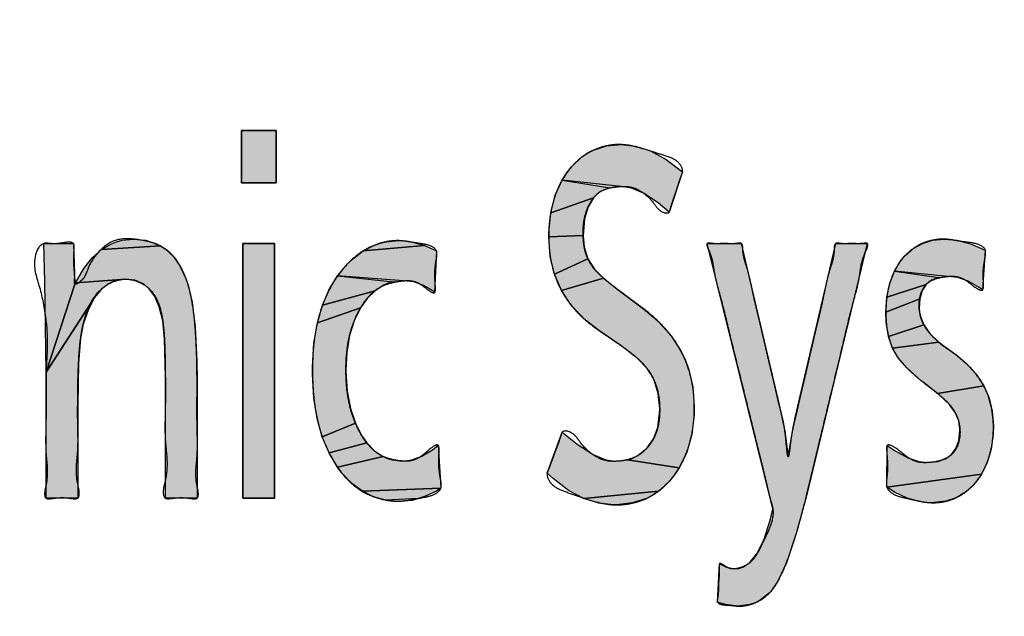
# Model space of a CAD drawing. Units: inches. Extents: x 928 to 1286, y -890 to -564.
# Drawn here: x 973 to 976, y -656 to -655 of the extents above; entities that cross this region are included whole.
import ezdxf

# ---------------------------------------------------------------- set-up
doc = ezdxf.new("R2010")
doc.units = ezdxf.units.IN
doc.linetypes.add('PHANTOM', pattern=[13, 10, -1, 0, -1, 0, -1])
doc.layers.add('1', color=7, linetype='Continuous')
doc.layers.add('8_ALL_NOT_FREE_', color=7, linetype='Continuous')

# ---------------------------------------------------------------- blocks, each defined once
blk = doc.blocks.new('_5', base_point=(195.8105, -1401.6226))
at = {"layer": '8_ALL_NOT_FREE_', "linetype": 'Continuous'}
for points in [[(265.9723, -910.6552), (265.9723, -910.9094), (266.1409, -910.9094), (266.1409, -910.6552)], [(267.8244, -910.7234), (267.8935, -910.731), (267.9656, -910.7544), (268.0421, -910.7957), (268.1227, -910.8564), (268.0576, -911.0527), (268.0042, -911.0077), (267.9327, -910.9603), (267.8733, -910.9353), (267.823, -910.9277), (267.5358, -910.8962), (267.5573, -910.8625), (267.5818, -910.8312), (267.6316, -910.784), (267.6592, -910.7655), (267.6885, -910.7503), (267.7526, -910.7302)], [(267.7043, -910.9666), (267.6879, -910.9835), (267.4798, -911.0557), (267.5018, -910.9704), (267.5358, -910.8962), (267.7673, -910.9342), (267.723, -910.9528)], [(267.7673, -910.9342), (267.823, -910.9277), (267.5358, -910.8962)], [(267.6619, -911.0268), (267.6448, -911.0861), (267.6382, -911.1661), (267.4702, -911.1736), (267.4704, -911.1541), (267.4798, -911.0557), (267.6879, -910.9835)], [(265.3901, -911.1903), (265.4462, -911.1847), (265.5042, -911.19), (265.555, -911.2056), (265.5781, -911.2173), (265.29, -911.2347), (265.338, -911.2069), (265.3636, -911.1972)], [(266.6782, -911.1974), (266.7383, -911.1919), (266.7698, -911.1933), (266.8012, -911.1976), (266.8638, -911.2149), (266.5662, -911.2419), (266.6209, -911.2141), (266.6492, -911.2044)], [(267.6382, -911.1685), (267.6429, -911.2226), (267.661, -911.2804), (267.4981, -911.3559), (267.4773, -911.2693), (267.4702, -911.1736), (267.6382, -911.1661)], [(269.3976, -911.1847), (269.4601, -911.1902), (269.527, -911.2076), (269.5986, -911.2377), (269.5857, -911.4319), (269.5693, -911.4202), (269.515, -911.3895), (269.4643, -911.3722), (269.4158, -911.3666), (269.1559, -911.3407), (269.1874, -911.2894), (269.207, -911.266), (269.247, -911.2304), (269.2919, -911.2051), (269.3418, -911.1899)], [(265.0136, -911.3934), (265.0092, -911.206), (265.1525, -911.206), (265.1601, -911.4036), (265.0194, -911.8342)], [(265.5998, -911.2314), (265.6387, -911.2675), (265.6724, -911.315), (265.7011, -911.3762), (265.712, -911.4084), (265.7311, -911.4914), (265.746, -911.6116), (265.7545, -911.7799), (265.7554, -911.8701), (265.7554, -912.4482), (265.6011, -912.4482), (265.6011, -911.8901), (265.601, -911.8582), (265.5964, -911.671), (265.5882, -911.5834), (265.588, -911.5827), (265.5716, -911.5145), (265.5494, -911.4637), (265.5222, -911.4267), (265.4899, -911.4008), (265.4519, -911.3853), (265.4075, -911.38), (265.1631, -911.3973), (265.2028, -911.3277), (265.2451, -911.2744), (265.29, -911.2347), (265.5781, -911.2173)], [(265.9792, -911.206), (265.9792, -912.4482), (266.1333, -912.4482), (266.1333, -911.206)], [(266.9224, -911.2419), (266.9137, -911.445), (266.906, -911.4389), (266.8597, -911.4104), (266.8121, -911.3936), (266.7621, -911.3879), (266.4409, -911.3629), (266.4896, -911.3046), (266.5134, -911.2818), (266.5662, -911.2419), (266.8638, -911.2149)], [(269.0234, -911.206), (268.7265, -912.4371), (268.6789, -912.6161), (268.6294, -912.7627), (268.5878, -912.8529), (268.553, -912.9036), (268.5468, -912.9102), (268.5016, -912.9458), (268.4766, -912.9584), (268.45, -912.9673), (268.3919, -912.9746), (268.332, -912.9667), (268.2934, -912.9553), (268.3029, -912.7679), (268.3375, -912.7849), (268.3783, -912.7927), (268.3978, -912.7907), (268.4165, -912.7849), (268.4514, -912.7618), (268.4853, -912.7199), (268.5187, -912.6526), (268.5508, -912.5509), (268.5627, -912.4998), (268.2431, -911.206), (268.409, -911.206), (268.5938, -911.9927), (268.621, -912.1206), (268.6381, -912.247), (268.6622, -912.1031), (268.6741, -912.0485), (268.8698, -911.206)], [(267.6926, -911.3311), (267.7378, -911.3749), (267.5323, -911.4351), (267.4981, -911.3559), (267.661, -911.2804)], [(269.3228, -911.394), (269.3105, -911.4057), (269.1187, -911.4672), (269.1329, -911.3996), (269.1559, -911.3407), (269.3713, -911.3712), (269.337, -911.3843)], [(269.3713, -911.3712), (269.4158, -911.3666), (269.1559, -911.3407)], [(265.3427, -911.3924), (265.3232, -911.402), (265.2875, -911.4295), (265.2551, -911.4698), (265.0194, -911.8342), (265.1601, -911.4036), (265.1631, -911.3973), (265.4075, -911.38), (265.3632, -911.3855)], [(266.6656, -911.4094), (266.6235, -911.4362), (266.3672, -911.5059), (266.4002, -911.4296), (266.4409, -911.3629), (266.7117, -911.3933), (266.6881, -911.4)], [(266.7117, -911.3933), (266.7621, -911.3879), (266.4409, -911.3629)], [(267.8094, -911.4319), (267.9325, -911.5242), (268.0023, -911.5834), (268.0667, -911.6556), (268.1161, -911.7328), (268.1355, -911.7736), (268.1514, -911.8158), (268.1727, -911.9048), (268.1799, -912.001), (268.179, -912.0398), (268.1672, -912.1382), (268.1428, -912.2244), (268.1064, -912.3001), (267.8535, -912.2612), (267.8795, -912.2524), (267.9039, -912.24), (267.9484, -912.2046), (267.9501, -912.2029), (267.9811, -912.1594), (268.0015, -912.104), (268.0109, -912.0333), (268.0113, -912.0141), (268.0113, -912.0115), (268.0039, -911.9368), (267.9835, -911.8722), (267.9684, -911.8429), (267.9501, -911.8156), (267.9013, -911.7647), (267.8156, -911.699), (267.8027, -911.6902), (267.7136, -911.6289), (267.6417, -911.5729), (267.58, -911.5072), (267.5323, -911.4351), (267.7378, -911.3749)], [(266.5847, -911.4747), (266.5528, -911.5201), (266.3422, -911.5931), (266.3672, -911.5059), (266.6235, -911.4362)], [(269.2916, -911.4354), (269.2799, -911.4751), (269.114, -911.5414), (269.1187, -911.4672), (269.3105, -911.4057)], [(265.1777, -911.7912), (265.1735, -911.9927), (265.1735, -912.4482), (265.0194, -912.4482), (265.0194, -911.8342), (265.2551, -911.4698), (265.2258, -911.5256), (265.2008, -911.5986), (265.1879, -911.667)], [(269.2779, -911.5407), (269.2821, -911.5618), (269.2989, -911.6031), (269.1271, -911.659), (269.1161, -911.5912), (269.114, -911.5414), (269.2799, -911.4751), (269.2765, -911.5194)], [(266.522, -911.5825), (266.4994, -911.6544), (266.4856, -911.7373), (266.4815, -911.8218), (266.4815, -911.8309), (266.4876, -911.9268), (266.5032, -912.0099), (266.5273, -912.0819), (266.366, -912.1491), (266.3411, -912.0601), (266.325, -911.9593), (266.3184, -911.8448), (266.3183, -911.8294), (266.3185, -911.8067), (266.3256, -911.6927), (266.3422, -911.5931), (266.5528, -911.5201)], [(269.3282, -911.6446), (269.3724, -911.6871), (269.1465, -911.716), (269.1271, -911.659), (269.2989, -911.6031)], [(269.3907, -911.7013), (269.4546, -911.7481), (269.5067, -911.7913), (269.5544, -911.8436), (269.5909, -911.8995), (269.3662, -911.9376), (269.3016, -911.8873), (269.2867, -911.8754), (269.2156, -911.8119), (269.1738, -911.764), (269.1465, -911.716), (269.3724, -911.6871)], [(269.6052, -911.929), (269.617, -911.9596), (269.6327, -912.0239), (269.638, -912.0933), (269.6367, -912.1352), (269.6267, -912.2096), (269.6075, -912.2745), (269.5797, -912.3313), (269.1189, -912.3951), (269.1202, -912.1912), (269.1588, -912.2171), (269.2217, -912.2508), (269.2746, -912.269), (269.3201, -912.2745), (269.3681, -912.2698), (269.4054, -912.2567), (269.4344, -912.2357), (269.4555, -912.2065), (269.4692, -912.1681), (269.4749, -912.1177), (269.4749, -912.1119), (269.4693, -912.0714), (269.4523, -912.031), (269.4222, -911.9894), (269.3761, -911.9455), (269.3662, -911.9376), (269.5909, -911.8995)], [(266.5595, -912.1443), (266.5839, -912.1789), (266.399, -912.2275), (266.366, -912.1491), (266.5273, -912.0819)], [(267.7972, -912.2683), (267.8535, -912.2612), (268.1064, -912.3001), (268.0835, -912.3346), (268.0576, -912.3669), (268.0061, -912.4146), (267.6411, -912.45), (267.5671, -912.4107), (267.4912, -912.3526), (267.4628, -912.3262), (267.5362, -912.1257), (267.6093, -912.1854), (267.6866, -912.2351), (267.7478, -912.2607)], [(266.622, -912.2182), (266.6629, -912.2453), (266.44, -912.2966), (266.399, -912.2275), (266.5839, -912.1789)], [(266.756, -912.267), (266.8029, -912.2612), (266.8514, -912.2436), (266.9031, -912.2122), (266.9314, -912.1898), (266.9443, -912.3992), (266.5617, -912.4146), (266.511, -912.3772), (266.4637, -912.3279), (266.44, -912.2966), (266.6629, -912.2453), (266.6848, -912.2548), (266.7076, -912.2615)], [(269.543, -912.3813), (269.5024, -912.4187), (269.457, -912.4457), (269.4066, -912.4628), (269.3501, -912.47), (269.3383, -912.4702), (269.308, -912.4688), (269.2777, -912.4646), (269.2173, -912.4477), (269.1561, -912.4187), (269.1189, -912.3951), (269.5797, -912.3313), (269.5624, -912.3572)], [(266.9225, -912.4131), (266.8649, -912.4406), (266.8349, -912.4502), (266.6756, -912.4572), (266.6165, -912.4412), (266.5617, -912.4146), (266.9443, -912.3992)], [(267.9466, -912.4495), (267.8787, -912.4714), (267.8006, -912.4804), (267.7877, -912.4805), (267.7141, -912.473), (267.6411, -912.45), (268.0061, -912.4146), (267.9773, -912.4337)], [(266.7397, -912.4626), (266.804, -912.4571), (266.8349, -912.4502), (266.6756, -912.4572)]]:
    blk.add_hatch(color=2, dxfattribs=at).paths.add_polyline_path(points)
at = {"color": 7, "linetype": 'Continuous'}
for radius, start, end in [(92.4997, 167.405504, -34.405504), (91.0056, 167.586795, -34.586795), (90.5, 167.649531, -34.649531), (89.617, -144.744263, -30.952448)]:
    blk.add_arc((273.3102, -827.4013), radius, start, end, dxfattribs=at)
at = {"layer": '8_ALL_NOT_FREE_', "color": 4, "linetype": 'PHANTOM'}
for p, q in [((265.9723, -910.9094), (265.9723, -910.6552)), ((265.9723, -910.6552), (266.1409, -910.6552)), ((265.9723, -910.6552), (265.9723, -910.9094)), ((266.1409, -910.6552), (265.9723, -910.6552)), ((266.1409, -910.6552), (266.1409, -910.9094)), ((266.1409, -910.9094), (266.1409, -910.6552)), ((266.1409, -910.9094), (265.9723, -910.9094)), ((265.9723, -910.9094), (266.1409, -910.9094)), ((267.823, -910.9277), (267.5358, -910.8962)), ((267.5358, -910.8962), (267.7673, -910.9342)), ((267.7673, -910.9342), (267.823, -910.9277)), ((265.9792, -912.4482), (265.9792, -911.206)), ((265.9792, -911.206), (266.1333, -911.206)), ((265.9792, -911.206), (265.9792, -912.4482)), ((266.1333, -911.206), (265.9792, -911.206)), ((266.1333, -911.206), (266.1333, -912.4482)), ((266.1333, -912.4482), (266.1333, -911.206)), ((269.4158, -911.3666), (269.1559, -911.3407)), ((269.1559, -911.3407), (269.3713, -911.3712)), ((266.7621, -911.3879), (266.4409, -911.3629)), ((266.4409, -911.3629), (266.7117, -911.3933)), ((266.7117, -911.3933), (266.7621, -911.3879)), ((269.3713, -911.3712), (269.4158, -911.3666)), ((266.1333, -912.4482), (265.9792, -912.4482)), ((265.9792, -912.4482), (266.1333, -912.4482)), ((266.8349, -912.4502), (266.6756, -912.4572)), ((266.6756, -912.4572), (266.7397, -912.4626)), ((266.7397, -912.4626), (266.804, -912.4571)), ((266.804, -912.4571), (266.8349, -912.4502))]:
    blk.add_line(p, q, dxfattribs=at)
for points in [[(267.8244, -910.7234), (267.8935, -910.731), (267.9656, -910.7544), (268.0421, -910.7957), (268.1227, -910.8564), (268.0576, -911.0527), (268.0042, -911.0077), (267.9327, -910.9603), (267.8733, -910.9353), (267.823, -910.9277), (267.5358, -910.8962), (267.5573, -910.8625), (267.5818, -910.8312), (267.6316, -910.784), (267.6592, -910.7655), (267.6885, -910.7503), (267.7526, -910.7302), (267.8244, -910.7234), (267.8244, -910.7234)], [(267.7043, -910.9666), (267.6879, -910.9835), (267.4798, -911.0557), (267.5018, -910.9704), (267.5358, -910.8962), (267.7673, -910.9342), (267.723, -910.9528), (267.7043, -910.9666), (267.7043, -910.9666)], [(267.6619, -911.0268), (267.6448, -911.0861), (267.6382, -911.1661), (267.4702, -911.1736), (267.4704, -911.1541), (267.4798, -911.0557), (267.6879, -910.9835), (267.6619, -911.0268), (267.6619, -911.0268)], [(265.3901, -911.1903), (265.4462, -911.1847), (265.5042, -911.19), (265.555, -911.2056), (265.5781, -911.2173), (265.29, -911.2347), (265.338, -911.2069), (265.3636, -911.1972), (265.3901, -911.1903), (265.3901, -911.1903)], [(266.6782, -911.1974), (266.7383, -911.1919), (266.7698, -911.1933), (266.8012, -911.1976), (266.8638, -911.2149), (266.5662, -911.2419), (266.6209, -911.2141), (266.6492, -911.2044), (266.6782, -911.1974), (266.6782, -911.1974)], [(267.6382, -911.1685), (267.6429, -911.2226), (267.661, -911.2804), (267.4981, -911.3559), (267.4773, -911.2693), (267.4702, -911.1736), (267.6382, -911.1661), (267.6382, -911.1685), (267.6382, -911.1685)], [(269.3976, -911.1847), (269.4601, -911.1902), (269.527, -911.2076), (269.5986, -911.2377), (269.5857, -911.4319), (269.5693, -911.4202), (269.515, -911.3895), (269.4643, -911.3722), (269.4158, -911.3666), (269.1559, -911.3407), (269.1874, -911.2894), (269.207, -911.266), (269.247, -911.2304), (269.2919, -911.2051), (269.3418, -911.1899), (269.3976, -911.1847), (269.3976, -911.1847)], [(265.0136, -911.3934), (265.0092, -911.206), (265.1525, -911.206), (265.1601, -911.4036), (265.0194, -911.8342), (265.0136, -911.3934), (265.0136, -911.3934)], [(265.5998, -911.2314), (265.6387, -911.2675), (265.6724, -911.315), (265.7011, -911.3762), (265.712, -911.4084), (265.7311, -911.4914), (265.746, -911.6116), (265.7545, -911.7799), (265.7554, -911.8701), (265.7554, -912.4482), (265.6011, -912.4482), (265.6011, -911.8901), (265.601, -911.8582), (265.5964, -911.671), (265.5882, -911.5834), (265.588, -911.5827), (265.5716, -911.5145), (265.5494, -911.4637), (265.5222, -911.4267), (265.4899, -911.4008), (265.4519, -911.3853), (265.4075, -911.38), (265.1631, -911.3973), (265.2028, -911.3277), (265.2451, -911.2744), (265.29, -911.2347), (265.5781, -911.2173), (265.5998, -911.2314), (265.5998, -911.2314)], [(266.9224, -911.2419), (266.9137, -911.445), (266.906, -911.4389), (266.8597, -911.4104), (266.8121, -911.3936), (266.7621, -911.3879), (266.4409, -911.3629), (266.4896, -911.3046), (266.5134, -911.2818), (266.5662, -911.2419), (266.8638, -911.2149), (266.9224, -911.2419), (266.9224, -911.2419)], [(269.0234, -911.206), (268.7265, -912.4371), (268.6789, -912.6161), (268.6294, -912.7627), (268.5878, -912.8529), (268.553, -912.9036), (268.5468, -912.9102), (268.5016, -912.9458), (268.4766, -912.9584), (268.45, -912.9673), (268.3919, -912.9746), (268.332, -912.9667), (268.2934, -912.9553), (268.3029, -912.7679), (268.3375, -912.7849), (268.3783, -912.7927), (268.3978, -912.7907), (268.4165, -912.7849), (268.4514, -912.7618), (268.4853, -912.7199), (268.5187, -912.6526), (268.5508, -912.5509), (268.5627, -912.4998), (268.2431, -911.206), (268.409, -911.206), (268.5938, -911.9927), (268.621, -912.1206), (268.6381, -912.247), (268.6622, -912.1031), (268.6741, -912.0485), (268.8698, -911.206), (269.0234, -911.206), (269.0234, -911.206)], [(267.6926, -911.3311), (267.7378, -911.3749), (267.5323, -911.4351), (267.4981, -911.3559), (267.661, -911.2804), (267.6926, -911.3311), (267.6926, -911.3311)], [(269.3228, -911.394), (269.3105, -911.4057), (269.1187, -911.4672), (269.1329, -911.3996), (269.1559, -911.3407), (269.3713, -911.3712), (269.337, -911.3843), (269.3228, -911.394), (269.3228, -911.394)], [(265.3427, -911.3924), (265.3232, -911.402), (265.2875, -911.4295), (265.2551, -911.4698), (265.0194, -911.8342), (265.1601, -911.4036), (265.1631, -911.3973), (265.4075, -911.38), (265.3632, -911.3855), (265.3427, -911.3924), (265.3427, -911.3924)], [(266.6656, -911.4094), (266.6235, -911.4362), (266.3672, -911.5059), (266.4002, -911.4296), (266.4409, -911.3629), (266.7117, -911.3933), (266.6881, -911.4), (266.6656, -911.4094), (266.6656, -911.4094)], [(267.8094, -911.4319), (267.9325, -911.5242), (268.0023, -911.5834), (268.0667, -911.6556), (268.1161, -911.7328), (268.1355, -911.7736), (268.1514, -911.8158), (268.1727, -911.9048), (268.1799, -912.001), (268.179, -912.0398), (268.1672, -912.1382), (268.1428, -912.2244), (268.1064, -912.3001), (267.8535, -912.2612), (267.8795, -912.2524), (267.9039, -912.24), (267.9484, -912.2046), (267.9501, -912.2029), (267.9811, -912.1594), (268.0015, -912.104), (268.0109, -912.0333), (268.0113, -912.0141), (268.0113, -912.0115), (268.0039, -911.9368), (267.9835, -911.8722), (267.9684, -911.8429), (267.9501, -911.8156), (267.9013, -911.7647), (267.8156, -911.699), (267.8027, -911.6902), (267.7136, -911.6289), (267.6417, -911.5729), (267.58, -911.5072), (267.5323, -911.4351), (267.7378, -911.3749), (267.8094, -911.4319), (267.8094, -911.4319)], [(266.5847, -911.4747), (266.5528, -911.5201), (266.3422, -911.5931), (266.3672, -911.5059), (266.6235, -911.4362), (266.5847, -911.4747), (266.5847, -911.4747)], [(269.2916, -911.4354), (269.2799, -911.4751), (269.114, -911.5414), (269.1187, -911.4672), (269.3105, -911.4057), (269.2916, -911.4354), (269.2916, -911.4354)], [(265.1777, -911.7912), (265.1735, -911.9927), (265.1735, -912.4482), (265.0194, -912.4482), (265.0194, -911.8342), (265.2551, -911.4698), (265.2258, -911.5256), (265.2008, -911.5986), (265.1879, -911.667), (265.1777, -911.7912), (265.1777, -911.7912)], [(269.2779, -911.5407), (269.2821, -911.5618), (269.2989, -911.6031), (269.1271, -911.659), (269.1161, -911.5912), (269.114, -911.5414), (269.2799, -911.4751), (269.2765, -911.5194), (269.2779, -911.5407), (269.2779, -911.5407)], [(266.522, -911.5825), (266.4994, -911.6544), (266.4856, -911.7373), (266.4815, -911.8218), (266.4815, -911.8309), (266.4876, -911.9268), (266.5032, -912.0099), (266.5273, -912.0819), (266.366, -912.1491), (266.3411, -912.0601), (266.325, -911.9593), (266.3184, -911.8448), (266.3183, -911.8294), (266.3185, -911.8067), (266.3256, -911.6927), (266.3422, -911.5931), (266.5528, -911.5201), (266.522, -911.5825), (266.522, -911.5825)], [(269.3282, -911.6446), (269.3724, -911.6871), (269.1465, -911.716), (269.1271, -911.659), (269.2989, -911.6031), (269.3282, -911.6446), (269.3282, -911.6446)], [(269.3907, -911.7013), (269.4546, -911.7481), (269.5067, -911.7913), (269.5544, -911.8436), (269.5909, -911.8995), (269.3662, -911.9376), (269.3016, -911.8873), (269.2867, -911.8754), (269.2156, -911.8119), (269.1738, -911.764), (269.1465, -911.716), (269.3724, -911.6871), (269.3907, -911.7013), (269.3907, -911.7013)], [(269.6052, -911.929), (269.617, -911.9596), (269.6327, -912.0239), (269.638, -912.0933), (269.6367, -912.1352), (269.6267, -912.2096), (269.6075, -912.2745), (269.5797, -912.3313), (269.1189, -912.3951), (269.1202, -912.1912), (269.1588, -912.2171), (269.2217, -912.2508), (269.2746, -912.269), (269.3201, -912.2745), (269.3681, -912.2698), (269.4054, -912.2567), (269.4344, -912.2357), (269.4555, -912.2065), (269.4692, -912.1681), (269.4749, -912.1177), (269.4749, -912.1119), (269.4693, -912.0714), (269.4523, -912.031), (269.4222, -911.9894), (269.3761, -911.9455), (269.3662, -911.9376), (269.5909, -911.8995), (269.6052, -911.929), (269.6052, -911.929)], [(266.5595, -912.1443), (266.5839, -912.1789), (266.399, -912.2275), (266.366, -912.1491), (266.5273, -912.0819), (266.5595, -912.1443), (266.5595, -912.1443)], [(267.7972, -912.2683), (267.8535, -912.2612), (268.1064, -912.3001), (268.0835, -912.3346), (268.0576, -912.3669), (268.0061, -912.4146), (267.6411, -912.45), (267.5671, -912.4107), (267.4912, -912.3526), (267.4628, -912.3262), (267.5362, -912.1257), (267.6093, -912.1854), (267.6866, -912.2351), (267.7478, -912.2607), (267.7972, -912.2683), (267.7972, -912.2683)], [(266.622, -912.2182), (266.6629, -912.2453), (266.44, -912.2966), (266.399, -912.2275), (266.5839, -912.1789), (266.622, -912.2182), (266.622, -912.2182)], [(266.756, -912.267), (266.8029, -912.2612), (266.8514, -912.2436), (266.9031, -912.2122), (266.9314, -912.1898), (266.9443, -912.3992), (266.5617, -912.4146), (266.511, -912.3772), (266.4637, -912.3279), (266.44, -912.2966), (266.6629, -912.2453), (266.6848, -912.2548), (266.7076, -912.2615), (266.756, -912.267), (266.756, -912.267)], [(269.543, -912.3813), (269.5024, -912.4187), (269.457, -912.4457), (269.4066, -912.4628), (269.3501, -912.47), (269.3383, -912.4702), (269.308, -912.4688), (269.2777, -912.4646), (269.2173, -912.4477), (269.1561, -912.4187), (269.1189, -912.3951), (269.5797, -912.3313), (269.5624, -912.3572), (269.543, -912.3813), (269.543, -912.3813)], [(266.9225, -912.4131), (266.8649, -912.4406), (266.8349, -912.4502), (266.6756, -912.4572), (266.6165, -912.4412), (266.5617, -912.4146), (266.9443, -912.3992), (266.9225, -912.4131), (266.9225, -912.4131)], [(267.9466, -912.4495), (267.8787, -912.4714), (267.8006, -912.4804), (267.7877, -912.4805), (267.7141, -912.473), (267.6411, -912.45), (268.0061, -912.4146), (267.9773, -912.4337), (267.9466, -912.4495), (267.9466, -912.4495)]]:
    blk.add_lwpolyline(points, close=True, dxfattribs=at)
for points, knots in [([(268.1125, -910.887), (268.1085, -910.8984), (268.1005, -910.9208), (268.0906, -910.9546), (268.0783, -910.9876), (268.0694, -911.0162), (268.0633, -911.0376), (268.058, -911.0607), (268.0095, -911.0524), (267.9823, -911.0049), (267.9353, -910.959), (267.8799, -910.9282), (267.8228, -910.9265), (267.7695, -910.932), (267.719, -910.9508), (267.6816, -910.9884), (267.6544, -911.0388), (267.6389, -911.1002), (267.637, -911.1608), (267.6407, -911.2133), (267.6502, -911.2566), (267.6675, -911.2966), (267.6891, -911.3284), (267.7126, -911.353), (267.7394, -911.3766), (267.7716, -911.403), (267.802, -911.4264), (267.8253, -911.4439), (267.8459, -911.4592), (267.8709, -911.4781), (267.896, -911.4969), (267.9166, -911.5121), (267.953, -911.5395), (268.0074, -911.5858), (268.0707, -911.6565), (268.12, -911.7348), (268.1552, -911.8188), (268.1753, -911.9085), (268.1821, -912.0048), (268.1761, -912.1052), (268.1533, -912.2037), (268.1144, -912.2928), (268.0643, -912.3639), (268.0052, -912.4178), (267.9397, -912.4558), (267.8657, -912.4774), (267.7866, -912.4839), (267.705, -912.4695), (267.6252, -912.443), (267.5485, -912.4159), (267.4829, -912.3886), (267.4571, -912.3383), (267.4676, -912.3103), (267.477, -912.2888), (267.4876, -912.2604), (267.4991, -912.2259), (267.5127, -912.1922), (267.5229, -912.1631), (267.5298, -912.1411), (267.5366, -912.1164), (267.5916, -912.125), (267.6228, -912.1799), (267.6754, -912.2317), (267.7359, -912.2665), (267.7921, -912.2698), (267.8397, -912.265), (267.8812, -912.2535), (267.919, -912.2325), (267.9521, -912.2032), (267.9785, -912.1664), (267.9987, -912.1213), (268.0097, -912.0697), (268.0122, -912.0143), (268.0089, -911.9591), (267.9979, -911.9064), (267.9783, -911.8579), (267.953, -911.8173), (267.9233, -911.7841), (267.8889, -911.7533), (267.8485, -911.7221), (267.8141, -911.6981), (267.7911, -911.6823), (267.7763, -911.6721), (267.7581, -911.6596), (267.74, -911.6471), (267.7251, -911.6369), (267.6922, -911.6142), (267.6401, -911.5736), (267.5773, -911.5084), (267.5289, -911.4341), (267.4942, -911.3528), (267.4745, -911.2649), (267.4682, -911.1716), (267.4737, -911.076), (267.4943, -910.9839), (267.53, -910.9007), (267.5757, -910.8343), (267.6293, -910.7832), (267.6884, -910.7472), (267.7549, -910.7267), (267.8252, -910.7202), (267.8975, -910.7335), (267.9693, -910.7563), (268.04, -910.7783), (268.1013, -910.8002), (268.1276, -910.8454), (268.1185, -910.8719), (268.1146, -910.8819), (268.1125, -910.887)], [0, 0, 0, 0, 0.036236, 0.071122, 0.105573, 0.142246, 0.159817, 0.174624, 0.205529, 0.268676, 0.340098, 0.399699, 0.453855, 0.507743, 0.560878, 0.611458, 0.663197, 0.731261, 0.799307, 0.84427, 0.888981, 0.931532, 0.974058, 1.003685, 1.033356, 1.080977, 1.128559, 1.148511, 1.168466, 1.205526, 1.242579, 1.262526, 1.282486, 1.379284, 1.476053, 1.56596, 1.655769, 1.74796, 1.84046, 1.9446, 2.048608, 2.141796, 2.234618, 2.307282, 2.380374, 2.459724, 2.536654, 2.616252, 2.706392, 2.788392, 2.861583, 2.916034, 2.932157, 2.949434, 2.986769, 3.022833, 3.058502, 3.096234, 3.114218, 3.129642, 3.165571, 3.237723, 3.319367, 3.383994, 3.442075, 3.484556, 3.527469, 3.570252, 3.613033, 3.659029, 3.705006, 3.760392, 3.81609, 3.87115, 3.925969, 3.976672, 4.027309, 4.0686, 4.109972, 4.165797, 4.221591, 4.235607, 4.249624, 4.275657, 4.301685, 4.315697, 4.329718, 4.42164, 4.513462, 4.599875, 4.686284, 4.777276, 4.868582, 4.96616, 5.063519, 5.150025, 5.236301, 5.303507, 5.371058, 5.441811, 5.510316, 5.580832, 5.660699, 5.736221, 5.80366, 5.853344, 5.86892, 5.885711, 5.885711, 5.885711, 5.885711]), ([(268.1125, -910.887), (268.1085, -910.8984), (268.1005, -910.9208), (268.0906, -910.9546), (268.0783, -910.9876), (268.0694, -911.0162), (268.0633, -911.0376), (268.058, -911.0607), (268.0095, -911.0524), (267.9823, -911.0049), (267.9353, -910.959), (267.8799, -910.9282), (267.8228, -910.9265), (267.7695, -910.932), (267.719, -910.9508), (267.6816, -910.9884), (267.6544, -911.0388), (267.6389, -911.1002), (267.637, -911.1608), (267.6407, -911.2133), (267.6502, -911.2566), (267.6675, -911.2966), (267.6891, -911.3284), (267.7126, -911.353), (267.7394, -911.3766), (267.7716, -911.403), (267.802, -911.4264), (267.8253, -911.4439), (267.8459, -911.4592), (267.8709, -911.4781), (267.896, -911.4969), (267.9166, -911.5121), (267.953, -911.5395), (268.0074, -911.5858), (268.0707, -911.6565), (268.12, -911.7348), (268.1552, -911.8188), (268.1753, -911.9085), (268.1821, -912.0048), (268.1761, -912.1052), (268.1533, -912.2037), (268.1144, -912.2928), (268.0643, -912.3639), (268.0052, -912.4178), (267.9397, -912.4558), (267.8657, -912.4774), (267.7866, -912.4839), (267.705, -912.4695), (267.6252, -912.443), (267.5485, -912.4159), (267.4829, -912.3886), (267.4571, -912.3383), (267.4676, -912.3103), (267.477, -912.2888), (267.4876, -912.2604), (267.4991, -912.2259), (267.5127, -912.1922), (267.5229, -912.1631), (267.5298, -912.1411), (267.5366, -912.1164), (267.5916, -912.125), (267.6228, -912.1799), (267.6754, -912.2317), (267.7359, -912.2665), (267.7921, -912.2698), (267.8397, -912.265), (267.8812, -912.2535), (267.919, -912.2325), (267.9521, -912.2032), (267.9785, -912.1664), (267.9987, -912.1213), (268.0097, -912.0697), (268.0122, -912.0143), (268.0089, -911.9591), (267.9979, -911.9064), (267.9783, -911.8579), (267.953, -911.8173), (267.9233, -911.7841), (267.8889, -911.7533), (267.8485, -911.7221), (267.8141, -911.6981), (267.7911, -911.6823), (267.7763, -911.6721), (267.7581, -911.6596), (267.74, -911.6471), (267.7251, -911.6369), (267.6922, -911.6142), (267.6401, -911.5736), (267.5773, -911.5084), (267.5289, -911.4341), (267.4942, -911.3528), (267.4745, -911.2649), (267.4682, -911.1716), (267.4737, -911.076), (267.4943, -910.9839), (267.53, -910.9007), (267.5757, -910.8343), (267.6293, -910.7832), (267.6884, -910.7472), (267.7549, -910.7267), (267.8252, -910.7202), (267.8975, -910.7335), (267.9693, -910.7563), (268.04, -910.7783), (268.1013, -910.8002), (268.1276, -910.8454), (268.1185, -910.8719), (268.1146, -910.8819), (268.1125, -910.887)], [0, 0, 0, 0, 0.036236, 0.071122, 0.105573, 0.142246, 0.159817, 0.174624, 0.205529, 0.268676, 0.340098, 0.399699, 0.453855, 0.507743, 0.560878, 0.611458, 0.663197, 0.731261, 0.799307, 0.84427, 0.888981, 0.931532, 0.974058, 1.003685, 1.033356, 1.080977, 1.128559, 1.148511, 1.168466, 1.205526, 1.242579, 1.262526, 1.282486, 1.379284, 1.476053, 1.56596, 1.655769, 1.74796, 1.84046, 1.9446, 2.048608, 2.141796, 2.234618, 2.307282, 2.380374, 2.459724, 2.536654, 2.616252, 2.706392, 2.788392, 2.861583, 2.916034, 2.932157, 2.949434, 2.986769, 3.022833, 3.058502, 3.096234, 3.114218, 3.129642, 3.165571, 3.237723, 3.319367, 3.383994, 3.442075, 3.484556, 3.527469, 3.570252, 3.613033, 3.659029, 3.705006, 3.760392, 3.81609, 3.87115, 3.925969, 3.976672, 4.027309, 4.0686, 4.109972, 4.165797, 4.221591, 4.235607, 4.249624, 4.275657, 4.301685, 4.315697, 4.329718, 4.42164, 4.513462, 4.599875, 4.686284, 4.777276, 4.868582, 4.96616, 5.063519, 5.150025, 5.236301, 5.303507, 5.371058, 5.441811, 5.510316, 5.580832, 5.660699, 5.736221, 5.80366, 5.853344, 5.86892, 5.885711, 5.885711, 5.885711, 5.885711]), ([(265.1545, -911.2573), (265.1543, -911.2731), (265.154, -911.3046), (265.1579, -911.3475), (265.1598, -911.3764), (265.1547, -911.4122), (265.2104, -911.3798), (265.2212, -911.3159), (265.2784, -911.2371), (265.3565, -911.1808), (265.4488, -911.1827), (265.5338, -911.1974), (265.6187, -911.2369), (265.6786, -911.3144), (265.7139, -911.4061), (265.7348, -911.5009), (265.7468, -911.6093), (265.7538, -911.7323), (265.7554, -911.8341), (265.7555, -911.9001), (265.7554, -911.944), (265.7549, -912.0018), (265.7551, -912.0787), (265.7576, -912.1596), (265.7573, -912.2392), (265.748, -912.3141), (265.751, -912.3766), (265.7633, -912.418), (265.7608, -912.4512), (265.7354, -912.4514), (265.7109, -912.4471), (265.6781, -912.4444), (265.6457, -912.4474), (265.6211, -912.4508), (265.5926, -912.4509), (265.5879, -912.4043), (265.6077, -912.3477), (265.6118, -912.2617), (265.5989, -912.1677), (265.5987, -912.0737), (265.6011, -911.9953), (265.6013, -911.9336), (265.601, -911.8728), (265.6005, -911.795), (265.5986, -911.7123), (265.5952, -911.6417), (265.588, -911.5748), (265.573, -911.5008), (265.5341, -911.4307), (265.4734, -911.39), (265.4064, -911.3746), (265.3381, -911.3916), (265.2737, -911.4361), (265.2258, -911.5088), (265.2005, -911.5923), (265.1866, -911.672), (265.1784, -911.7625), (265.1743, -911.8695), (265.1737, -911.9635), (265.1733, -912.0283), (265.1735, -912.0785), (265.1754, -912.1425), (265.1752, -912.2193), (265.1653, -912.2962), (265.1685, -912.3659), (265.1835, -912.4124), (265.1802, -912.4511), (265.1535, -912.4511), (265.1291, -912.4473), (265.0965, -912.4443), (265.0638, -912.4472), (265.0394, -912.4513), (265.0136, -912.4512), (265.0108, -912.4161), (265.0242, -912.3722), (265.0274, -912.3057), (265.0174, -912.2263), (265.0169, -912.1417), (265.0197, -912.0558), (265.0201, -911.9742), (265.0195, -911.9127), (265.0191, -911.8661), (265.0193, -911.8022), (265.0289, -911.7016), (265.0197, -911.5589), (264.9895, -911.4145), (264.947, -911.2986), (264.9908, -911.1995), (265.0441, -911.2073), (265.0827, -911.2076), (265.1165, -911.1987), (265.1564, -911.1995), (265.1574, -911.2315), (265.1555, -911.248), (265.1545, -911.2573)], [0, 0, 0, 0, 0.047773, 0.095244, 0.123977, 0.146525, 0.170665, 0.256509, 0.35596, 0.449289, 0.533366, 0.622543, 0.709546, 0.806607, 0.907367, 1.002887, 1.097076, 1.234456, 1.372355, 1.402451, 1.432477, 1.503836, 1.575844, 1.663099, 1.746993, 1.813798, 1.890736, 1.927489, 1.952212, 1.969933, 1.992616, 2.030181, 2.067116, 2.089143, 2.107388, 2.142495, 2.197133, 2.300692, 2.389583, 2.483741, 2.581468, 2.62522, 2.668673, 2.763753, 2.858704, 2.916852, 2.975766, 3.060382, 3.142523, 3.208191, 3.274006, 3.342963, 3.412618, 3.504607, 3.5979, 3.6728, 3.747126, 3.870415, 3.993663, 4.029118, 4.064827, 4.14449, 4.221411, 4.294302, 4.378397, 4.42236, 4.451362, 4.469317, 4.49166, 4.528786, 4.566093, 4.588624, 4.60643, 4.632589, 4.671793, 4.753618, 4.824467, 4.913592, 5.006227, 5.082498, 5.158482, 5.190621, 5.222331, 5.350137, 5.492956, 5.650038, 5.789177, 5.868469, 5.900345, 5.940128, 5.983269, 6.012882, 6.035403, 6.064624, 6.064624, 6.064624, 6.064624]), ([(265.1545, -911.2573), (265.1543, -911.2731), (265.154, -911.3046), (265.1579, -911.3475), (265.1598, -911.3764), (265.1547, -911.4122), (265.2104, -911.3798), (265.2212, -911.3159), (265.2784, -911.2371), (265.3565, -911.1808), (265.4488, -911.1827), (265.5338, -911.1974), (265.6187, -911.2369), (265.6786, -911.3144), (265.7139, -911.4061), (265.7348, -911.5009), (265.7468, -911.6093), (265.7538, -911.7323), (265.7554, -911.8341), (265.7555, -911.9001), (265.7554, -911.944), (265.7549, -912.0018), (265.7551, -912.0787), (265.7576, -912.1596), (265.7573, -912.2392), (265.748, -912.3141), (265.751, -912.3766), (265.7633, -912.418), (265.7608, -912.4512), (265.7354, -912.4514), (265.7109, -912.4471), (265.6781, -912.4444), (265.6457, -912.4474), (265.6211, -912.4508), (265.5926, -912.4509), (265.5879, -912.4043), (265.6077, -912.3477), (265.6118, -912.2617), (265.5989, -912.1677), (265.5987, -912.0737), (265.6011, -911.9953), (265.6013, -911.9336), (265.601, -911.8728), (265.6005, -911.795), (265.5986, -911.7123), (265.5952, -911.6417), (265.588, -911.5748), (265.573, -911.5008), (265.5341, -911.4307), (265.4734, -911.39), (265.4064, -911.3746), (265.3381, -911.3916), (265.2737, -911.4361), (265.2258, -911.5088), (265.2005, -911.5923), (265.1866, -911.672), (265.1784, -911.7625), (265.1743, -911.8695), (265.1737, -911.9635), (265.1733, -912.0283), (265.1735, -912.0785), (265.1754, -912.1425), (265.1752, -912.2193), (265.1653, -912.2962), (265.1685, -912.3659), (265.1835, -912.4124), (265.1802, -912.4511), (265.1535, -912.4511), (265.1291, -912.4473), (265.0965, -912.4443), (265.0638, -912.4472), (265.0394, -912.4513), (265.0136, -912.4512), (265.0108, -912.4161), (265.0242, -912.3722), (265.0274, -912.3057), (265.0174, -912.2263), (265.0169, -912.1417), (265.0197, -912.0558), (265.0201, -911.9742), (265.0195, -911.9127), (265.0191, -911.8661), (265.0193, -911.8022), (265.0289, -911.7016), (265.0197, -911.5589), (264.9895, -911.4145), (264.947, -911.2986), (264.9908, -911.1995), (265.0441, -911.2073), (265.0827, -911.2076), (265.1165, -911.1987), (265.1564, -911.1995), (265.1574, -911.2315), (265.1555, -911.248), (265.1545, -911.2573)], [0, 0, 0, 0, 0.047773, 0.095244, 0.123977, 0.146525, 0.170665, 0.256509, 0.35596, 0.449289, 0.533366, 0.622543, 0.709546, 0.806607, 0.907367, 1.002887, 1.097076, 1.234456, 1.372355, 1.402451, 1.432477, 1.503836, 1.575844, 1.663099, 1.746993, 1.813798, 1.890736, 1.927489, 1.952212, 1.969933, 1.992616, 2.030181, 2.067116, 2.089143, 2.107388, 2.142495, 2.197133, 2.300692, 2.389583, 2.483741, 2.581468, 2.62522, 2.668673, 2.763753, 2.858704, 2.916852, 2.975766, 3.060382, 3.142523, 3.208191, 3.274006, 3.342963, 3.412618, 3.504607, 3.5979, 3.6728, 3.747126, 3.870415, 3.993663, 4.029118, 4.064827, 4.14449, 4.221411, 4.294302, 4.378397, 4.42236, 4.451362, 4.469317, 4.49166, 4.528786, 4.566093, 4.588624, 4.60643, 4.632589, 4.671793, 4.753618, 4.824467, 4.913592, 5.006227, 5.082498, 5.158482, 5.190621, 5.222331, 5.350137, 5.492956, 5.650038, 5.789177, 5.868469, 5.900345, 5.940128, 5.983269, 6.012882, 6.035403, 6.064624, 6.064624, 6.064624, 6.064624]), ([(266.9202, -911.2945), (266.9179, -911.31), (266.9132, -911.3422), (266.9152, -911.3872), (266.9182, -911.4181), (266.9171, -911.4554), (266.8722, -911.4274), (266.8473, -911.4024), (266.802, -911.3852), (266.7545, -911.3879), (266.7013, -911.396), (266.6412, -911.4187), (266.5904, -911.4627), (266.5505, -911.5204), (266.5193, -911.5849), (266.4966, -911.6582), (266.4839, -911.7377), (266.4802, -911.8239), (266.484, -911.9123), (266.498, -911.9975), (266.5227, -912.0757), (266.5556, -912.1415), (266.5957, -912.1975), (266.6435, -912.2383), (266.6995, -912.2597), (266.7512, -912.2677), (266.8003, -912.2686), (266.8525, -912.2457), (266.8796, -912.2141), (266.9345, -912.177), (266.9361, -912.2174), (266.9342, -912.2497), (266.9336, -912.2957), (266.9394, -912.3386), (266.9464, -912.3719), (266.9477, -912.4088), (266.9026, -912.4375), (266.8489, -912.4456), (266.793, -912.4581), (266.7286, -912.4655), (266.653, -912.4559), (266.5696, -912.4241), (266.4965, -912.369), (266.4333, -912.2926), (266.3823, -912.1995), (266.344, -912.0863), (266.3224, -911.962), (266.3161, -911.822), (266.3231, -911.6744), (266.3538, -911.5307), (266.4092, -911.4047), (266.4744, -911.3155), (266.5426, -911.2549), (266.6045, -911.2183), (266.6708, -911.1965), (266.7311, -911.1897), (266.7841, -911.196), (266.8338, -911.2057), (266.8819, -911.2099), (266.9257, -911.2333), (266.9251, -911.2683), (266.9219, -911.2854), (266.9202, -911.2945)], [0, 0, 0, 0, 0.047136, 0.098096, 0.129817, 0.151191, 0.182285, 0.23644, 0.278984, 0.317593, 0.378708, 0.440028, 0.507643, 0.576446, 0.6495, 0.721942, 0.805803, 0.890091, 0.98065, 1.070795, 1.148078, 1.22591, 1.290431, 1.353966, 1.411049, 1.467802, 1.510401, 1.557626, 1.626936, 1.664936, 1.687456, 1.719653, 1.772085, 1.820884, 1.849644, 1.875623, 1.924804, 1.98687, 2.043539, 2.095384, 2.180894, 2.268952, 2.360537, 2.452032, 2.564491, 2.676946, 2.809123, 2.941747, 3.096792, 3.251392, 3.379544, 3.507015, 3.579375, 3.65216, 3.720911, 3.787476, 3.83211, 3.880946, 3.937857, 3.98237, 4.007354, 4.035439, 4.035439, 4.035439, 4.035439]), ([(266.9202, -911.2945), (266.9179, -911.31), (266.9132, -911.3422), (266.9152, -911.3872), (266.9182, -911.4181), (266.9171, -911.4554), (266.8722, -911.4274), (266.8473, -911.4024), (266.802, -911.3852), (266.7545, -911.3879), (266.7013, -911.396), (266.6412, -911.4187), (266.5904, -911.4627), (266.5505, -911.5204), (266.5193, -911.5849), (266.4966, -911.6582), (266.4839, -911.7377), (266.4802, -911.8239), (266.484, -911.9123), (266.498, -911.9975), (266.5227, -912.0757), (266.5556, -912.1415), (266.5957, -912.1975), (266.6435, -912.2383), (266.6995, -912.2597), (266.7512, -912.2677), (266.8003, -912.2686), (266.8525, -912.2457), (266.8796, -912.2141), (266.9345, -912.177), (266.9361, -912.2174), (266.9342, -912.2497), (266.9336, -912.2957), (266.9394, -912.3386), (266.9464, -912.3719), (266.9477, -912.4088), (266.9026, -912.4375), (266.8489, -912.4456), (266.793, -912.4581), (266.7286, -912.4655), (266.653, -912.4559), (266.5696, -912.4241), (266.4965, -912.369), (266.4333, -912.2926), (266.3823, -912.1995), (266.344, -912.0863), (266.3224, -911.962), (266.3161, -911.822), (266.3231, -911.6744), (266.3538, -911.5307), (266.4092, -911.4047), (266.4744, -911.3155), (266.5426, -911.2549), (266.6045, -911.2183), (266.6708, -911.1965), (266.7311, -911.1897), (266.7841, -911.196), (266.8338, -911.2057), (266.8819, -911.2099), (266.9257, -911.2333), (266.9251, -911.2683), (266.9219, -911.2854), (266.9202, -911.2945)], [0, 0, 0, 0, 0.047136, 0.098096, 0.129817, 0.151191, 0.182285, 0.23644, 0.278984, 0.317593, 0.378708, 0.440028, 0.507643, 0.576446, 0.6495, 0.721942, 0.805803, 0.890091, 0.98065, 1.070795, 1.148078, 1.22591, 1.290431, 1.353966, 1.411049, 1.467802, 1.510401, 1.557626, 1.626936, 1.664936, 1.687456, 1.719653, 1.772085, 1.820884, 1.849644, 1.875623, 1.924804, 1.98687, 2.043539, 2.095384, 2.180894, 2.268952, 2.360537, 2.452032, 2.564491, 2.676946, 2.809123, 2.941747, 3.096792, 3.251392, 3.379544, 3.507015, 3.579375, 3.65216, 3.720911, 3.787476, 3.83211, 3.880946, 3.937857, 3.98237, 4.007354, 4.035439, 4.035439, 4.035439, 4.035439]), ([(269.5952, -911.2881), (269.5929, -911.303), (269.5879, -911.3337), (269.5885, -911.3763), (269.5903, -911.4064), (269.5886, -911.4436), (269.5357, -911.4132), (269.5082, -911.3842), (269.4583, -911.3642), (269.4103, -911.3661), (269.3596, -911.3743), (269.3059, -911.4011), (269.2782, -911.4572), (269.274, -911.5152), (269.283, -911.569), (269.305, -911.6183), (269.3424, -911.6626), (269.3793, -911.693), (269.4066, -911.7131), (269.4226, -911.7247), (269.4387, -911.7363), (269.4772, -911.7648), (269.5344, -911.8151), (269.5959, -911.8981), (269.6298, -911.994), (269.6405, -912.0876), (269.6356, -912.1759), (269.6175, -912.2534), (269.5871, -912.3233), (269.5482, -912.3789), (269.5023, -912.4211), (269.4523, -912.4504), (269.3965, -912.4672), (269.3395, -912.4723), (269.2833, -912.4648), (269.2242, -912.4498), (269.1651, -912.4397), (269.1166, -912.407), (269.1159, -912.3687), (269.1203, -912.3358), (269.1233, -912.294), (269.1206, -912.2497), (269.1175, -912.2181), (269.1165, -912.1769), (269.1836, -912.215), (269.2146, -912.2501), (269.2728, -912.2754), (269.3261, -912.2755), (269.3824, -912.2672), (269.4414, -912.2382), (269.4726, -912.1783), (269.4778, -912.1184), (269.4684, -912.0653), (269.4476, -912.0185), (269.412, -911.9758), (269.3766, -911.9456), (269.3501, -911.9249), (269.3339, -911.9125), (269.3177, -911.9), (269.2936, -911.8811), (269.262, -911.8552), (269.2273, -911.824), (269.1973, -911.794), (269.1697, -911.7605), (269.1458, -911.7178), (269.1267, -911.6639), (269.1159, -911.6046), (269.1129, -911.5388), (269.1166, -911.4705), (269.1298, -911.4034), (269.1532, -911.3421), (269.1854, -911.2887), (269.2272, -911.2431), (269.2784, -911.2083), (269.3367, -911.1885), (269.3933, -911.1825), (269.4459, -911.1893), (269.4999, -911.2), (269.5526, -911.2025), (269.602, -911.2274), (269.6002, -911.263), (269.597, -911.2794), (269.5952, -911.2881)], [0, 0, 0, 0, 0.045476, 0.093855, 0.12347, 0.144605, 0.180836, 0.245259, 0.290283, 0.331411, 0.388872, 0.444158, 0.503422, 0.566526, 0.616771, 0.665559, 0.726717, 0.788788, 0.808643, 0.82841, 0.848189, 0.868032, 0.972187, 1.075546, 1.174161, 1.273731, 1.356239, 1.438435, 1.511177, 1.583667, 1.640262, 1.697066, 1.755948, 1.813577, 1.867361, 1.925534, 1.995323, 2.051725, 2.077248, 2.104845, 2.152377, 2.203187, 2.233893, 2.256301, 2.300018, 2.382338, 2.432772, 2.478193, 2.54154, 2.603026, 2.666699, 2.733729, 2.78091, 2.826921, 2.885947, 2.945799, 2.966305, 2.986734, 3.007192, 3.027669, 3.078613, 3.1296, 3.16774, 3.205769, 3.259547, 3.313554, 3.376567, 3.439698, 3.510611, 3.581337, 3.643948, 3.706561, 3.767319, 3.828264, 3.890069, 3.950192, 3.997248, 4.048938, 4.113509, 4.162517, 4.186401, 4.213258, 4.213258, 4.213258, 4.213258]), ([(269.5952, -911.2881), (269.5929, -911.303), (269.5879, -911.3337), (269.5885, -911.3763), (269.5903, -911.4064), (269.5886, -911.4436), (269.5357, -911.4132), (269.5082, -911.3842), (269.4583, -911.3642), (269.4103, -911.3661), (269.3596, -911.3743), (269.3059, -911.4011), (269.2782, -911.4572), (269.274, -911.5152), (269.283, -911.569), (269.305, -911.6183), (269.3424, -911.6626), (269.3793, -911.693), (269.4066, -911.7131), (269.4226, -911.7247), (269.4387, -911.7363), (269.4772, -911.7648), (269.5344, -911.8151), (269.5959, -911.8981), (269.6298, -911.994), (269.6405, -912.0876), (269.6356, -912.1759), (269.6175, -912.2534), (269.5871, -912.3233), (269.5482, -912.3789), (269.5023, -912.4211), (269.4523, -912.4504), (269.3965, -912.4672), (269.3395, -912.4723), (269.2833, -912.4648), (269.2242, -912.4498), (269.1651, -912.4397), (269.1166, -912.407), (269.1159, -912.3687), (269.1203, -912.3358), (269.1233, -912.294), (269.1206, -912.2497), (269.1175, -912.2181), (269.1165, -912.1769), (269.1836, -912.215), (269.2146, -912.2501), (269.2728, -912.2754), (269.3261, -912.2755), (269.3824, -912.2672), (269.4414, -912.2382), (269.4726, -912.1783), (269.4778, -912.1184), (269.4684, -912.0653), (269.4476, -912.0185), (269.412, -911.9758), (269.3766, -911.9456), (269.3501, -911.9249), (269.3339, -911.9125), (269.3177, -911.9), (269.2936, -911.8811), (269.262, -911.8552), (269.2273, -911.824), (269.1973, -911.794), (269.1697, -911.7605), (269.1458, -911.7178), (269.1267, -911.6639), (269.1159, -911.6046), (269.1129, -911.5388), (269.1166, -911.4705), (269.1298, -911.4034), (269.1532, -911.3421), (269.1854, -911.2887), (269.2272, -911.2431), (269.2784, -911.2083), (269.3367, -911.1885), (269.3933, -911.1825), (269.4459, -911.1893), (269.4999, -911.2), (269.5526, -911.2025), (269.602, -911.2274), (269.6002, -911.263), (269.597, -911.2794), (269.5952, -911.2881)], [0, 0, 0, 0, 0.045476, 0.093855, 0.12347, 0.144605, 0.180836, 0.245259, 0.290283, 0.331411, 0.388872, 0.444158, 0.503422, 0.566526, 0.616771, 0.665559, 0.726717, 0.788788, 0.808643, 0.82841, 0.848189, 0.868032, 0.972187, 1.075546, 1.174161, 1.273731, 1.356239, 1.438435, 1.511177, 1.583667, 1.640262, 1.697066, 1.755948, 1.813577, 1.867361, 1.925534, 1.995323, 2.051725, 2.077248, 2.104845, 2.152377, 2.203187, 2.233893, 2.256301, 2.300018, 2.382338, 2.432772, 2.478193, 2.54154, 2.603026, 2.666699, 2.733729, 2.78091, 2.826921, 2.885947, 2.945799, 2.966305, 2.986734, 3.007192, 3.027669, 3.078613, 3.1296, 3.16774, 3.205769, 3.259547, 3.313554, 3.376567, 3.439698, 3.510611, 3.581337, 3.643948, 3.706561, 3.767319, 3.828264, 3.890069, 3.950192, 3.997248, 4.048938, 4.113509, 4.162517, 4.186401, 4.213258, 4.213258, 4.213258, 4.213258]), ([(269.0132, -911.2483), (269.0058, -911.2684), (268.9921, -911.3051), (268.986, -911.3713), (268.9688, -911.4431), (268.9448, -911.5296), (268.922, -911.6224), (268.8993, -911.7214), (268.8752, -911.8216), (268.8507, -911.922), (268.8268, -912.0209), (268.8047, -912.1129), (268.7837, -912.1999), (268.766, -912.2733), (268.7503, -912.3383), (268.7395, -912.3831), (268.7316, -912.416), (268.7194, -912.4666), (268.6992, -912.5464), (268.6708, -912.6451), (268.6415, -912.7333), (268.614, -912.8017), (268.5859, -912.8596), (268.5566, -912.9024), (268.5206, -912.9352), (268.4809, -912.9583), (268.4374, -912.9723), (268.3995, -912.976), (268.3697, -912.9724), (268.3436, -912.9689), (268.3183, -912.9697), (268.2914, -912.9603), (268.2921, -912.9406), (268.2963, -912.9205), (268.2979, -912.8933), (268.2974, -912.8618), (268.3013, -912.8305), (268.3023, -912.802), (268.3001, -912.7826), (268.301, -912.7626), (268.3246, -912.7748), (268.3385, -912.7861), (268.36, -912.7936), (268.3861, -912.7929), (268.4188, -912.7836), (268.4592, -912.7592), (268.4908, -912.7157), (268.518, -912.6531), (268.5542, -912.5857), (268.568, -912.5207), (268.5589, -912.4816), (268.5506, -912.4534), (268.5408, -912.4146), (268.5277, -912.3574), (268.5119, -912.2928), (268.4923, -912.2152), (268.4718, -912.1324), (268.4496, -912.0418), (268.4266, -911.9487), (268.4029, -911.8529), (268.379, -911.7572), (268.3561, -911.6642), (268.3347, -911.5735), (268.3138, -911.4901), (268.292, -911.4129), (268.2767, -911.3493), (268.2698, -911.2922), (268.2571, -911.2501), (268.2432, -911.2255), (268.2393, -911.2039), (268.2562, -911.2041), (268.2735, -911.207), (268.2983, -911.2075), (268.3262, -911.2053), (268.354, -911.2075), (268.3783, -911.2072), (268.3961, -911.2039), (268.4116, -911.2042), (268.417, -911.2219), (268.4163, -911.2487), (268.4233, -911.2865), (268.4407, -911.3351), (268.4543, -911.3912), (268.4678, -911.4578), (268.4839, -911.5274), (268.5015, -911.5994), (268.5185, -911.6715), (268.5346, -911.7407), (268.5501, -911.8069), (268.5635, -911.8636), (268.5755, -911.9143), (268.5838, -911.9497), (268.5898, -911.9759), (268.5975, -912.0086), (268.6118, -912.0593), (268.625, -912.1375), (268.6277, -912.1846), (268.6378, -912.2659), (268.6466, -912.1979), (268.6508, -912.1591), (268.6612, -912.1002), (268.6716, -912.0593), (268.6783, -912.0305), (268.6848, -912.0025), (268.6936, -911.9645), (268.7062, -911.9103), (268.7204, -911.8495), (268.7368, -911.7787), (268.7538, -911.7045), (268.7718, -911.6273), (268.7905, -911.5502), (268.8076, -911.4757), (268.8217, -911.4043), (268.8361, -911.3442), (268.8549, -911.2924), (268.8623, -911.2517), (268.861, -911.223), (268.8668, -911.2044), (268.8817, -911.2042), (268.8983, -911.207), (268.9207, -911.2073), (268.9465, -911.2055), (268.9724, -911.2072), (268.9952, -911.2068), (269.0114, -911.2045), (269.0278, -911.2042), (269.024, -911.2288), (269.0174, -911.2407), (269.0132, -911.2483)], [0, 0, 0, 0, 0.064181, 0.116752, 0.198433, 0.28531, 0.386082, 0.485092, 0.589942, 0.695293, 0.795244, 0.895071, 0.979312, 1.063579, 1.121779, 1.179971, 1.201684, 1.223401, 1.336065, 1.448601, 1.531404, 1.614607, 1.66976, 1.724296, 1.76913, 1.814605, 1.86101, 1.905589, 1.927258, 1.951161, 1.983599, 2.007592, 2.020963, 2.037115, 2.070906, 2.101649, 2.131486, 2.16619, 2.183965, 2.195755, 2.212188, 2.239403, 2.259103, 2.2768, 2.317669, 2.359334, 2.416115, 2.475343, 2.564095, 2.646626, 2.665139, 2.68396, 2.734757, 2.78525, 2.859808, 2.934511, 3.025172, 3.115756, 3.214307, 3.312993, 3.41184, 3.51023, 3.600098, 3.691478, 3.768276, 3.840776, 3.88687, 3.942325, 3.966026, 3.980414, 3.991268, 4.006564, 4.03697, 4.063617, 4.090697, 4.120675, 4.135221, 4.146844, 4.161909, 4.182219, 4.230632, 4.273983, 4.337614, 4.403436, 4.477978, 4.551802, 4.625864, 4.700166, 4.764983, 4.82959, 4.87516, 4.921133, 4.938704, 4.955857, 5.021688, 5.099812, 5.17711, 5.214302, 5.24727, 5.305809, 5.364831, 5.416137, 5.434491, 5.453302, 5.502511, 5.551281, 5.620427, 5.689805, 5.769337, 5.8486, 5.92759, 6.007398, 6.077923, 6.145956, 6.192199, 6.244201, 6.266155, 6.282154, 6.293008, 6.306357, 6.333996, 6.359204, 6.384104, 6.412043, 6.425911, 6.436211, 6.452614, 6.480723, 6.480723, 6.480723, 6.480723]), ([(269.0132, -911.2483), (269.0058, -911.2684), (268.9921, -911.3051), (268.986, -911.3713), (268.9688, -911.4431), (268.9448, -911.5296), (268.922, -911.6224), (268.8993, -911.7214), (268.8752, -911.8216), (268.8507, -911.922), (268.8268, -912.0209), (268.8047, -912.1129), (268.7837, -912.1999), (268.766, -912.2733), (268.7503, -912.3383), (268.7395, -912.3831), (268.7316, -912.416), (268.7194, -912.4666), (268.6992, -912.5464), (268.6708, -912.6451), (268.6415, -912.7333), (268.614, -912.8017), (268.5859, -912.8596), (268.5566, -912.9024), (268.5206, -912.9352), (268.4809, -912.9583), (268.4374, -912.9723), (268.3995, -912.976), (268.3697, -912.9724), (268.3436, -912.9689), (268.3183, -912.9697), (268.2914, -912.9603), (268.2921, -912.9406), (268.2963, -912.9205), (268.2979, -912.8933), (268.2974, -912.8618), (268.3013, -912.8305), (268.3023, -912.802), (268.3001, -912.7826), (268.301, -912.7626), (268.3246, -912.7748), (268.3385, -912.7861), (268.36, -912.7936), (268.3861, -912.7929), (268.4188, -912.7836), (268.4592, -912.7592), (268.4908, -912.7157), (268.518, -912.6531), (268.5542, -912.5857), (268.568, -912.5207), (268.5589, -912.4816), (268.5506, -912.4534), (268.5408, -912.4146), (268.5277, -912.3574), (268.5119, -912.2928), (268.4923, -912.2152), (268.4718, -912.1324), (268.4496, -912.0418), (268.4266, -911.9487), (268.4029, -911.8529), (268.379, -911.7572), (268.3561, -911.6642), (268.3347, -911.5735), (268.3138, -911.4901), (268.292, -911.4129), (268.2767, -911.3493), (268.2698, -911.2922), (268.2571, -911.2501), (268.2432, -911.2255), (268.2393, -911.2039), (268.2562, -911.2041), (268.2735, -911.207), (268.2983, -911.2075), (268.3262, -911.2053), (268.354, -911.2075), (268.3783, -911.2072), (268.3961, -911.2039), (268.4116, -911.2042), (268.417, -911.2219), (268.4163, -911.2487), (268.4233, -911.2865), (268.4407, -911.3351), (268.4543, -911.3912), (268.4678, -911.4578), (268.4839, -911.5274), (268.5015, -911.5994), (268.5185, -911.6715), (268.5346, -911.7407), (268.5501, -911.8069), (268.5635, -911.8636), (268.5755, -911.9143), (268.5838, -911.9497), (268.5898, -911.9759), (268.5975, -912.0086), (268.6118, -912.0593), (268.625, -912.1375), (268.6277, -912.1846), (268.6378, -912.2659), (268.6466, -912.1979), (268.6508, -912.1591), (268.6612, -912.1002), (268.6716, -912.0593), (268.6783, -912.0305), (268.6848, -912.0025), (268.6936, -911.9645), (268.7062, -911.9103), (268.7204, -911.8495), (268.7368, -911.7787), (268.7538, -911.7045), (268.7718, -911.6273), (268.7905, -911.5502), (268.8076, -911.4757), (268.8217, -911.4043), (268.8361, -911.3442), (268.8549, -911.2924), (268.8623, -911.2517), (268.861, -911.223), (268.8668, -911.2044), (268.8817, -911.2042), (268.8983, -911.207), (268.9207, -911.2073), (268.9465, -911.2055), (268.9724, -911.2072), (268.9952, -911.2068), (269.0114, -911.2045), (269.0278, -911.2042), (269.024, -911.2288), (269.0174, -911.2407), (269.0132, -911.2483)], [0, 0, 0, 0, 0.064181, 0.116752, 0.198433, 0.28531, 0.386082, 0.485092, 0.589942, 0.695293, 0.795244, 0.895071, 0.979312, 1.063579, 1.121779, 1.179971, 1.201684, 1.223401, 1.336065, 1.448601, 1.531404, 1.614607, 1.66976, 1.724296, 1.76913, 1.814605, 1.86101, 1.905589, 1.927258, 1.951161, 1.983599, 2.007592, 2.020963, 2.037115, 2.070906, 2.101649, 2.131486, 2.16619, 2.183965, 2.195755, 2.212188, 2.239403, 2.259103, 2.2768, 2.317669, 2.359334, 2.416115, 2.475343, 2.564095, 2.646626, 2.665139, 2.68396, 2.734757, 2.78525, 2.859808, 2.934511, 3.025172, 3.115756, 3.214307, 3.312993, 3.41184, 3.51023, 3.600098, 3.691478, 3.768276, 3.840776, 3.88687, 3.942325, 3.966026, 3.980414, 3.991268, 4.006564, 4.03697, 4.063617, 4.090697, 4.120675, 4.135221, 4.146844, 4.161909, 4.182219, 4.230632, 4.273983, 4.337614, 4.403436, 4.477978, 4.551802, 4.625864, 4.700166, 4.764983, 4.82959, 4.87516, 4.921133, 4.938704, 4.955857, 5.021688, 5.099812, 5.17711, 5.214302, 5.24727, 5.305809, 5.364831, 5.416137, 5.434491, 5.453302, 5.502511, 5.551281, 5.620427, 5.689805, 5.769337, 5.8486, 5.92759, 6.007398, 6.077923, 6.145956, 6.192199, 6.244201, 6.266155, 6.282154, 6.293008, 6.306357, 6.333996, 6.359204, 6.384104, 6.412043, 6.425911, 6.436211, 6.452614, 6.480723, 6.480723, 6.480723, 6.480723])]:
    blk.add_open_spline(points, degree=3, knots=knots, dxfattribs=at)
blk = doc.blocks.new('TOP__1', base_point=(795.0865, -408.6689))
at = {"layer": '1', "xscale": 0.5, "yscale": 0.5, "zscale": 0.5}
blk.add_blockref('_5', (938.8092, -900.3727), dxfattribs=at)
blk = doc.blocks.new('TOP__2', base_point=(1233.0308, -1682.414))
blk.add_blockref('TOP__1', (795.0865, -408.6689))

msp = doc.modelspace()

# ---------------------------------------------------------------- block references
msp.add_blockref('TOP__2', (1233.0308, -1682.414))

doc.saveas('drawing.dxf')
